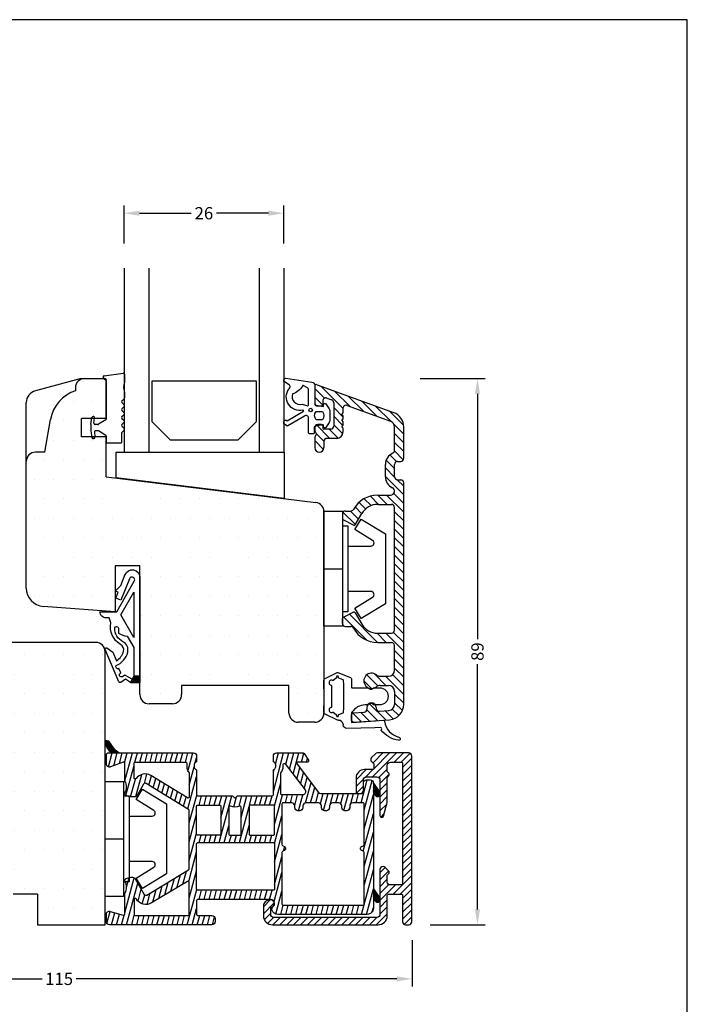
# Model space of a CAD drawing. Extents: x 452 to 648, y -257 to 27.
# Drawn here: x 539 to 648, y -134 to 27 of the extents above; entities that cross this region are included whole.
import ezdxf

# ---------------------------------------------------------------- set-up
doc = ezdxf.new("R2010")
doc.units = 0
doc.header["$LTSCALE"] = 0.2
doc.header["$PDSIZE"] = 5
doc.layers.get('Defpoints').update_dxf_attribs({"linetype": 'CONTINUOUS'})
for name, color, linetype in [('1', 7, 'CONTINUOUS'), ('13mm dk ramme', 15, 'CONTINUOUS'), ('ALU', 110, 'CONTINUOUS'), ('ALU_PROFIL', 110, 'CONTINUOUS'), ('glas', 4, 'CONTINUOUS'), ('glasklods', 6, 'CONTINUOUS'), ('GLASLISTE', 253, 'CONTINUOUS'), ('Glaslistetætning', 8, 'CONTINUOUS'), ('Glasrandtætning', 8, 'CONTINUOUS'), ('Gummiliste', 8, 'CONTINUOUS'), ('GUMMIliste- 3901253', 3, 'CONTINUOUS'), ('Gummitætning', 8, 'CONTINUOUS'), ('HOVED', 7, 'CONTINUOUS'), ('ISOLATOR', 172, 'CONTINUOUS'), ('PLAST_PROFIL', 150, 'CONTINUOUS'), ('SALG_DIM', 7, 'CONTINUOUS'), ('Træ', 15, 'CONTINUOUS'), ('træ- sideramme med smal indv. glasliste', 15, 'CONTINUOUS'), ('TRÆ_PROFIL', 15, 'CONTINUOUS')]:
    doc.layers.add(name, color=color, linetype=linetype)
doc.layers.add('8 Kuvio', color=7, linetype='CONTINUOUS', lineweight=9)
doc.styles.add('ARIAL', font='arial.ttf')
doc.dimstyles.new('SALGDIM', dxfattribs={"dimtxt": 2, "dimasz": 2.5, "dimexe": 1.25, "dimexo": 4, "dimtad": 0, "dimdec": 1, "dimdsep": 46, "dimlunit": 6, "dimtxsty": 'ARIAL', "dimcen": 2.5, "dimclre": 1, "dimadec": 0, "dimazin": 0, "dimtfac": 1, "dimtdec": 1, "dimtmove": 0, "dimatfit": 3, "dimfxl": 0, "dimtolj": 1, "dimtzin": 0, "dimarcsym": 0})
pattern_1 = [(0, (-1956.9514, 123.204), (1.5875, 3.175), [0, -3.175])]

# ---------------------------------------------------------------- blocks, each defined once
blk = doc.blocks.new('*D34')
at = {"layer": 'Defpoints', "color": 0}
for p in [(488.32, -117.82), (603.32, -119.32), (603.32, -129.63)]:
    blk.add_point(p, dxfattribs=at)
at = {"layer": 'SALG_DIM', "color": 1, "lineweight": -2}
for p, q in [((488.32, -121.82), (488.32, -130.88)), ((603.32, -123.32), (603.32, -130.88))]:
    blk.add_line(p, q, dxfattribs=at)
at = {"layer": 'SALG_DIM', "color": 0, "lineweight": -2}
for p, q in [((490.82, -129.63), (543.07, -129.63)), ((600.82, -129.63), (548.57, -129.63))]:
    blk.add_line(p, q, dxfattribs=at)
at = {"layer": 'SALG_DIM', "color": 0}
for points in [[(490.82, -129.21), (490.82, -130.05), (488.32, -129.63)], [(600.82, -129.21), (600.82, -130.05), (603.32, -129.63)]]:
    blk.add_solid(points, dxfattribs=at)
at = {"layer": 'SALG_DIM', "color": 0, "insert": (545.82, -129.63), "char_height": 2, "attachment_point": 5, "style": 'ARIAL'}
blk.add_mtext('\\A1;115', dxfattribs=at)
blk = doc.blocks.new('*D36')
at = {"layer": 'Defpoints', "color": 0}
for p in [(600.63, -31.82), (613.98, -31.82), (602.29, -120.83)]:
    blk.add_point(p, dxfattribs=at)
at = {"layer": 'SALG_DIM', "color": 1, "lineweight": -2}
for p, q in [((604.63, -31.82), (615.23, -31.82)), ((606.29, -120.83), (615.23, -120.83))]:
    blk.add_line(p, q, dxfattribs=at)
at = {"layer": 'SALG_DIM', "color": 0, "lineweight": -2}
for p, q in [((613.98, -34.32), (613.98, -74.26)), ((613.98, -118.33), (613.98, -78.38))]:
    blk.add_line(p, q, dxfattribs=at)
at = {"layer": 'SALG_DIM', "color": 0}
for points in [[(613.56, -34.32), (614.39, -34.32), (613.98, -31.82)], [(613.56, -118.33), (614.39, -118.33), (613.98, -120.83)]]:
    blk.add_solid(points, dxfattribs=at)
at = {"layer": 'SALG_DIM', "color": 0, "insert": (613.98, -76.32), "char_height": 2, "attachment_point": 5, "rotation": 90, "style": 'ARIAL'}
blk.add_mtext('\\A1;89', dxfattribs=at)
blk = doc.blocks.new('*D37')
at = {"layer": 'Defpoints', "color": 0}
for p in [(582.41, -4.89), (556.41, -13.81), (582.41, -13.81)]:
    blk.add_point(p, dxfattribs=at)
at = {"layer": 'SALG_DIM', "color": 1, "lineweight": -2}
for p, q in [((556.41, -9.81), (556.41, -3.64)), ((582.41, -9.81), (582.41, -3.64))]:
    blk.add_line(p, q, dxfattribs=at)
at = {"layer": 'SALG_DIM', "color": 0, "lineweight": -2}
for p, q in [((558.91, -4.89), (567.33, -4.89)), ((579.91, -4.89), (571.48, -4.89))]:
    blk.add_line(p, q, dxfattribs=at)
at = {"layer": 'SALG_DIM', "color": 0}
for points in [[(558.91, -4.47), (558.91, -5.31), (556.41, -4.89)], [(579.91, -4.47), (579.91, -5.31), (582.41, -4.89)]]:
    blk.add_solid(points, dxfattribs=at)
at = {"layer": 'SALG_DIM', "color": 0, "insert": (569.41, -4.89), "char_height": 2, "attachment_point": 5, "style": 'ARIAL'}
blk.add_mtext('\\A1;26', dxfattribs=at)
blk = doc.blocks.new('HATCH_8_1191492342')
at = {"layer": '8 Kuvio', "color": 0, "lineweight": 9}
for p, q in [((238.06, 182.91), (235.55, 180.4)), ((240.29, 183.72), (236.7, 180.13)), ((241.3, 183.32), (239.73, 181.75)), ((233.62, 181.29), (231.11, 178.78)), ((235.84, 182.1), (233.33, 179.59)), ((241.3, 181.91), (240.01, 180.61)), ((229.17, 179.67), (226.85, 177.36)), ((231.39, 180.48), (228.87, 177.96)), ((238.2, 180.22), (236.7, 178.72)), ((238.2, 178.81), (236.71, 177.31)), ((228.42, 177.51), (226.8, 175.89)), ((238.2, 177.39), (236.75, 175.94)), ((238.94, 176.71), (237.47, 175.24)), ((241.04, 177.4), (238.85, 175.21)), ((228.3, 175.98), (226.8, 174.48)), ((241.01, 175.95), (239.8, 174.75)), ((228.3, 174.56), (226.8, 173.06)), ((241.3, 174.84), (239.87, 173.4)), ((241.16, 173.28), (240.97, 173.09)), ((228.31, 173.16), (226.87, 171.72)), ((229.07, 172.5), (227.99, 171.42)), ((229.67, 171.68), (228.3, 170.32)), ((229.8, 170.41), (228.3, 168.9)), ((229.8, 168.99), (226.8, 165.99)), ((227.86, 168.46), (226.8, 167.41)), ((228.44, 166.21), (226.8, 164.58)), ((229.6, 165.96), (226.8, 163.16)), ((231.01, 165.96), (229.51, 164.46)), ((232.24, 165.78), (230.93, 164.46)), ((233.25, 165.37), (232.13, 164.25)), ((234.07, 164.78), (233.01, 163.71)), ((234.74, 164.03), (233.66, 162.95)), ((228.3, 163.25), (226.8, 161.75)), ((235.48, 163.36), (234.17, 162.05)), ((236.7, 163.16), (234.69, 161.15)), ((228.3, 161.84), (226.8, 160.34)), ((228.3, 160.42), (226.8, 158.92)), ((228.3, 159.01), (226.8, 157.51)), ((228.3, 157.59), (226.8, 156.09)), ((228.3, 156.18), (226.8, 154.68)), ((228.3, 154.76), (226.8, 153.26)), ((228.3, 153.35), (226.8, 151.85)), ((228.3, 151.94), (226.8, 150.44)), ((228.3, 150.52), (226.8, 149.02)), ((228.3, 149.11), (226.8, 147.61)), ((228.3, 147.69), (226.8, 146.19)), ((228.3, 146.28), (226.8, 144.78)), ((235.64, 146.54), (231.06, 141.96)), ((236.58, 146.07), (232.88, 142.37)), ((228.3, 144.87), (226.8, 143.37)), ((236.73, 144.81), (236.56, 144.63)), ((228.46, 143.6), (226.8, 141.95)), ((229.73, 143.46), (226.8, 140.54)), ((231.15, 143.47), (229.64, 141.96)), ((228.3, 140.62), (226.8, 139.12)), ((228.3, 139.21), (226.8, 137.71)), ((228.3, 137.79), (226.8, 136.29)), ((228.64, 136.72), (226.8, 134.88)), ((229.8, 136.46), (226.8, 133.47)), ((231.64, 136.89), (229.71, 134.96)), ((232.84, 136.68), (231.04, 134.87)), ((233.29, 135.71), (232.05, 134.47)), ((228.3, 133.55), (226.8, 132.05)), ((228.3, 132.14), (227.03, 130.86)), ((232.42, 132.01), (229.74, 129.33)), ((228.67, 131.09), (227.62, 130.04)), ((229.82, 130.83), (228.52, 129.53)), ((232.82, 130.99), (231.06, 129.24)), ((233.79, 130.55), (232.38, 129.14)), ((235.09, 130.44), (233.7, 129.05)), ((235.3, 129.23), (235.03, 128.96))]:
    blk.add_line(p, q, dxfattribs=at)
blk = doc.blocks.new('A$C405E4B5B')
at = {"layer": 'Gummitætning'}
for p, q in [((-2.9, 8.85), (-3.88, 6.92)), ((3.9, 6.87), (2.9, 8.85)), ((-3.88, 6.78), (-3.05, 4.73)), ((-3.16, 7), (-3.05, 7)), ((-3.05, 6.7), (-3.16, 6.7)), ((-2.96, 7.06), (-2.56, 7.54)), ((-2.68, 5.94), (-2.96, 6.64)), ((-1.74, 7.84), (1.74, 7.84)), ((2.56, 7.54), (2.96, 7.06)), ((2.96, 6.64), (2.68, 5.94)), ((3.05, 7), (3.16, 7)), ((3.16, 6.7), (3.05, 6.7)), ((3.91, 6.68), (3.91, 6.83)), ((4.51, 5.92), (4.71, 5.92)), ((5.12, 0.75), (5.25, 5.31)), ((-2.87, 4.6), (-1.5, 4.6)), ((-1.4, 4.5), (-1.4, 1.88)), ((2.84, 4.6), (4.15, 4.6)), ((4.26, 4.5), (3.98, 0.69)), ((1.4, 1.88), (1.4, 2.36)), ((-1.4, 0.91), (-1.4, 0)), ((1.4, 0), (1.4, 0.91)), ((3.98, 0.69), (3.88, -0.58)), ((5.09, -0.17), (5.12, 0.75))]:
    blk.add_line(p, q, dxfattribs=at)
for centre, radius, start, end in [((-2.53, 8.71), 0.4, 87.051, 158), ((2.53, 8.71), 0.4, 22, 92.949), ((-3.69, 6.85), 0.2, 158, 202), ((-3.05, 7.1), 0.1, 270, 338), ((-3.05, 6.6), 0.1, 22, 90), ((-2.66, 7.58), 0.1, 338, 31.1301), ((-1.74, 7.94), 0.1, 191.537, 270), ((1.74, 7.94), 0.1, 270, 348.463), ((2.66, 7.58), 0.1, 148.8699, 202), ((3.05, 7.1), 0.1, 202, 270), ((3.05, 6.6), 0.1, 90, 158), ((3.81, 6.83), 0.1, 0, 22), ((4.65, 5.32), 0.6, 359.1001, 83.8875), ((-2.87, 4.8), 0.2, 202, 270), ((-1.3, 1.88), 0.1, 180, 234.3147), ((1.3, 1.88), 0.1, 305.6853, 0), ((-1.3, 0.91), 0.1, 125.6853, 180), ((0, 0), 1.4, 180, 0), ((1.3, 0.91), 0.1, 0, 54.3147), ((4.08, -0.59), 0.2, 179.1001, 263.7055), ((5.47, -0.36), 0.1, 65.5606, 135.992), ((2.96, -3.67), 4.24, 7.6887, 53.1579), ((6.92, -3.12), 0.25, 181.9241, 4.2762)]:
    blk.add_arc(centre, radius, start, end, dxfattribs=at)
at = {"layer": 'Gummitætning', "extrusion": (0, 0, -1)}
for centre, radius, start, end in [((2.23, 7.84), 0.4, 328.8699, 168.463), ((0, 57.76), 48.72, 267.9538, 272.949), ((0, 57.76), 48.72, 267.051, 267.9538), ((-2.23, 7.84), 0.4, 11.537, 211.1301), ((3.16, 6.85), 0.15, 270, 90), ((-3.16, 6.85), 0.15, 90, 270), ((-4.67, 6.66), 0.759, 281.977, 1.1413), ((2.59, 5.98), 0.1, 273.3693, 338), ((0, 49.91), 44.11, 266.6307, 273.3693), ((-2.59, 5.98), 0.1, 202, 266.6307), ((1.5, 4.5), 0.1, 90, 180), ((-4.08, 2.27), 2.68, 1.8111, 56.3224), ((-4.08, 2.27), 2.68, 56.3224, 58.5478), ((-2.84, 4.3), 0.3, 58.5478, 90), ((-4.16, 4.5), 0.1, 86.8999, 180.8999), ((1.65, 1.4), 0.5, 125.6853, 234.3147), ((-1.65, 1.4), 0.5, 305.6853, 54.3147), ((-3.52, -4.02), 3.28, 99.5337, 164.2167), ((-5.27, -0.17), 0.176, 224.008, 0.2903)]:
    blk.add_arc(centre, radius, start, end, dxfattribs=at)

msp = doc.modelspace()

# ---------------------------------------------------------------- hatches: boundary and pattern name
at = {"layer": 'ALU'}
h = msp.add_hatch(dxfattribs=at)
h.set_pattern_fill('ANSI31', color=256, scale=0.25, style=0)
h.set_pattern_definition([(45, (-1956.9514, 123.2039), (-0.561266, 0.561266), [])])
h.paths.add_polyline_path([(601.59, -114.33), (599.79, -114.33, -0.414214), (599.29, -113.83), (599.29, -112.77, -0.198912), (599.35, -112.63), (599.54, -112.45, 0.198912), (599.59, -112.31), (599.59, -112.26), (599.59, -112.21, 0.198912), (599.54, -112.06), (598.95, -111.48, 0.198912), (598.59, -111.33, 0.414214), (598.09, -111.83), (598.09, -119.13, -0.414214), (597.59, -119.63), (580.79, -119.63, -0.414214), (580.29, -119.13), (580.29, -118.16, -0.341999), (580.44, -117.96, 0.341999), (580.89, -117.38, 0.414214), (580.29, -116.78), (580.09, -116.78, 0.414214), (579.09, -117.78), (579.09, -119.33, 0.414214), (580.59, -120.83), (597.79, -120.83, 0.414214), (599.29, -119.33), (599.29, -116.03, -0.414214), (599.49, -115.83), (601.59, -115.83, -0.414214), (601.79, -116.03), (601.79, -120.33, 0.414214), (602.29, -120.83), (602.79, -120.83, 0.414214), (603.29, -120.33), (603.29, -93.33, 0.414214), (602.79, -92.83), (597.69, -92.83, 0.198912), (597.34, -92.98), (596.74, -93.58, 0.198912), (596.59, -93.93, 0.331679), (596.95, -94.41, -0.331679), (597.09, -94.6), (597.09, -95.33, -0.414214), (596.89, -95.53), (595.59, -95.53, 0.414214), (594.19, -96.93), (594.19, -99.23, 0.414214), (594.39, -99.43), (594.89, -99.43, 0.414214), (595.39, -98.93), (595.39, -97.23, -0.414214), (595.89, -96.73), (597.59, -96.73, -0.414214), (598.09, -97.23), (598.09, -103.03, 0.414214), (598.39, -103.33, 0.339454), (598.68, -103.11), (599.12, -101.47, 0.065543), (599.29, -100.17), (599.29, -96.85, -0.198912), (599.35, -96.71), (599.54, -96.52, 0.198912), (599.59, -96.38), (599.59, -96.33), (599.59, -96.28, 0.198912), (599.54, -96.14), (599.35, -95.96, -0.198912), (599.29, -95.82), (599.29, -94.83, -0.414214), (599.79, -94.33), (601.59, -94.33, -0.414214), (601.79, -94.53), (601.79, -108.82), (601.79, -114.13, -0.414214)])
at = {"layer": 'Gummiliste'}
h = msp.add_hatch(dxfattribs=at)
h.set_pattern_fill('ANSI31', color=256, scale=0.05, angle=30, style=0)
h.set_pattern_definition([(75, (-348.73902, -764.81734), (-0.153340725, 0.041087523), [])])
h.paths.add_polyline_path([(554.09, -91.12, 0.273136), (553.66, -90.86), (553.51, -90.86, 0.334572), (553.32, -91.01), (553.32, -91.12, 0.185816), (554.33, -92.83), (555.53, -92.83, -0.097181)])
h = msp.add_hatch(dxfattribs=at)
h.set_pattern_fill('ANSI31', color=256, scale=0.05, angle=30, style=0)
h.set_pattern_definition([(75, (-348.34443, -619.29921), (-0.153340725, 0.041087523), [])])
h.paths.add_polyline_path([(597.02, -97.73), (597.02, -99.19), (597.33, -99.71, 0.321096), (597.86, -99.94), (597.88, -99.94), (597.93, -99.89, 0.082948), (598.09, -99.56), (598.09, -99.43, 0.048754), (597.97, -99.13)])
h = msp.add_hatch(dxfattribs=at)
h.set_pattern_fill('ANSI31', color=256, scale=0.05, angle=30, style=0)
h.set_pattern_definition([(75, (-348.34443, -636.50619), (-0.153340725, 0.041087523), [])])
h.paths.add_polyline_path([(597.02, -114.94), (597.02, -116.39), (597.33, -116.91, 0.321096), (597.86, -117.15), (597.88, -117.15), (597.93, -117.09, 0.082948), (598.09, -116.77), (598.09, -116.63, 0.048754), (597.97, -116.34)])
at = {"layer": 'Gummitætning'}
h = msp.add_hatch(dxfattribs=at)
h.set_pattern_fill('_USER', color=256, scale=0.2, angle=45, style=0, double=1, pattern_type=0)
h.set_pattern_definition([(45, (470.68269, -339.96303), (-0.14142136, 0.14142136), []), (135, (470.68269, -339.96303), (-0.14142136, -0.14142136), [])])
h.paths.add_polyline_path([(558.97, -80.32), (557.97, -80.32), (557.47, -81.32), (558.97, -81.32)])
at = {"layer": 'Træ'}
h = msp.add_hatch(dxfattribs=at)
h.set_pattern_fill('DOTS', color=256, scale=2, style=0)
h.set_pattern_definition(pattern_1)
h.paths.add_polyline_path([(491.32, -74.82, 0.414214), (488.32, -77.82), (488.32, -117.82, 0.414214), (491.32, -120.82), (497.82, -120.82), (500.82, -120.82, 0.414214), (502.32, -119.32), (502.32, -115.82), (512.32, -115.82), (512.32, -119.32, 0.414214), (513.82, -120.82), (533.13, -120.82), (537.13, -120.82), (538.32, -120.82), (538.32, -115.82), (542.32, -115.82), (542.32, -120.82), (552.32, -120.82), (553.32, -120.82), (553.32, -91.12, -0.00295), (553.31, -91.09, -0.109585), (553.32, -91.01), (553.32, -83.08), (553.32, -80.18), (553.32, -76.32, 0.414214), (551.82, -74.82)])
at = {"layer": 'træ- sideramme med smal indv. glasliste'}
h = msp.add_hatch(dxfattribs=at)
h.set_pattern_fill('DOTS', color=256, scale=2, style=0)
h.set_pattern_definition(pattern_1)
h.paths.add_polyline_path([(588.97, -53.5, 0.378866), (587.65, -52.01), (553.47, -47.82), (553.47, -41.32), (551.64, -41.32), (551.65, -41.4, -0.440011), (551.45, -41.62), (551.37, -41.62, -0.36397), (551.17, -41.45), (551.14, -41.32), (549.47, -41.32), (549.47, -38.32), (551.14, -38.32), (551.17, -38.18, -0.36397), (551.37, -38.02), (551.39, -38.02, -0.440011), (551.56, -38.21), (551.56, -38.32), (553.47, -38.32), (553.47, -32.17), (553.11, -31.82), (552.47, -31.82), (549.97, -31.82, 0.414214), (548.47, -33.32), (548.47, -33.82, 0.275734), (544.43, -38.45), (543.47, -43.82), (541.97, -43.82, 0.393044), (540.47, -45.21), (540.47, -65.99, 0.389677), (543.25, -68.95), (554.97, -69.82), (554.97, -66.47), (554.96, -66.46), (554.97, -66.45), (554.97, -62.32), (558.97, -62.32), (558.97, -83.32, 0.414214), (560.47, -84.82), (564.27, -84.82, 0.414214), (565.77, -83.32), (565.77, -81.82), (583.27, -81.82), (583.27, -86.32, 0.414214), (584.77, -87.82), (587.47, -87.82, 0.414214), (588.97, -86.32)])

# ---------------------------------------------------------------- linework, layer by layer
at = {"layer": '1', "color": 1}
msp.add_lwpolyline([(648.17, -256.86), (648.17, 26.64), (452.17, 26.64), (452.17, -256.86)], close=True, dxfattribs=at)
at = {"layer": '13mm dk ramme'}
for p, q in [((553.47, -38.32), (553.47, -32.17)), ((553.47, -38.32), (553.47, -32.17)), ((553.47, -38.32), (549.47, -38.32)), ((549.47, -41.32), (549.47, -38.32)), ((553.47, -41.32), (549.47, -41.32)), ((553.47, -47.82), (553.47, -41.32)), ((553.47, -47.82), (587.65, -52.01))]:
    msp.add_line(p, q, dxfattribs=at)
msp.add_arc((587.47, -53.5), 1.5, 0, 83, dxfattribs=at)
at = {"layer": 'ALU'}
for p, q in [((587.47, -33.12), (587.47, -35.82)), ((587.87, -32.83), (600.32, -37.37)), ((589.44, -35), (590.24, -35.29)), ((588.57, -36.32), (587.97, -36.32)), ((588.77, -35.47), (588.77, -36.12)), ((590.57, -35.76), (590.57, -39.57)), ((592.07, -36.67), (592.07, -37.47)), ((592.74, -36.2), (599.81, -38.78)), ((591.87, -37.67), (592.07, -37.47)), ((591.87, -37.67), (592.07, -37.87)), ((591.87, -38.67), (592.07, -38.47)), ((592.07, -37.87), (592.07, -38.47)), ((587.47, -39.82), (587.47, -40.3)), ((588.57, -39.32), (587.97, -39.32)), ((588.77, -39.52), (588.77, -39.87)), ((590.07, -40.07), (588.97, -40.07)), ((591.87, -38.67), (592.07, -38.87)), ((591.87, -39.67), (592.07, -39.47)), ((591.87, -39.67), (592.07, -39.87)), ((592.07, -38.87), (592.07, -39.47)), ((592.07, -39.87), (592.07, -40.57)), ((600.47, -43.52), (600.47, -39.72)), ((601.97, -44.82), (601.97, -39.72)), ((587.77, -40.82), (587.47, -40.3)), ((587.77, -40.82), (587.47, -41.34)), ((587.47, -41.34), (587.47, -43.07)), ((591.07, -41.57), (589.47, -41.57)), ((588.97, -42.07), (588.97, -43.07)), ((598.97, -47.82), (598.97, -45.82)), ((600.47, -47.82), (600.47, -45.82)), ((600.97, -45.32), (601.47, -45.32)), ((600.97, -48.32), (601.47, -48.32)), ((601.97, -84.91), (601.97, -48.82)), ((597.72, -50.82), (599.84, -50.82)), ((597.72, -52.32), (599.97, -52.32)), ((600.47, -72.82), (600.47, -52.82)), ((592.47, -53.42), (593.33, -53.42)), ((594.06, -55.65), (595.12, -53.82)), ((593.8, -55.73), (592.08, -54.87)), ((593.8, -69.9), (592.08, -70.76)), ((594.06, -69.98), (595.12, -71.82)), ((592.47, -72.22), (593.33, -72.22)), ((597.72, -73.32), (599.97, -73.32)), ((597.72, -74.82), (599.97, -74.82)), ((600.47, -79.32), (600.47, -75.32)), ((598.13, -80.32), (599.47, -80.32)), ((598.13, -81.82), (599.47, -81.82)), ((600.47, -82.82), (600.47, -84.91)), ((593.47, -87.52), (593.47, -86.61)), ((593.75, -86.31), (595.5, -86.19)), ((595.97, -85.42), (595.97, -85.69)), ((597.47, -85.42), (597.47, -85.52)), ((598, -86.02), (599.54, -85.91)), ((593.79, -87.82), (599.64, -87.41)), ((593.79, -87.82), (593.79, -87.82))]:
    msp.add_line(p, q, dxfattribs=at)
at = {"layer": 'ALU', "linetype": 'Continuous'}
msp.add_line((596.03, -82.1), (596.06, -82.1), dxfattribs=at)
at = {"layer": 'ALU'}
msp.add_lwpolyline([(601.79, -108.82), (601.79, -114.13, -0.414214), (601.59, -114.33), (599.79, -114.33, -0.414214), (599.29, -113.83), (599.29, -112.77, -0.198912), (599.35, -112.63), (599.54, -112.45, 0.198912), (599.59, -112.31), (599.59, -112.26), (599.59, -112.21, 0.198912), (599.54, -112.06), (598.95, -111.48, 0.198912), (598.59, -111.33, 0.414214), (598.09, -111.83), (598.09, -119.13, -0.414214), (597.59, -119.63), (580.79, -119.63, -0.414214), (580.29, -119.13), (580.29, -118.16, -0.341999), (580.44, -117.96, 0.341999), (580.89, -117.38, 0.414214), (580.29, -116.78), (580.09, -116.78, 0.414214), (579.09, -117.78), (579.09, -119.33, 0.414214), (580.59, -120.83), (597.79, -120.83, 0.414214), (599.29, -119.33), (599.29, -116.03, -0.414214), (599.49, -115.83), (601.59, -115.83, -0.414214), (601.79, -116.03), (601.79, -120.33, 0.414214), (602.29, -120.83), (602.79, -120.83, 0.414214), (603.29, -120.33), (603.29, -93.33, 0.414214), (602.79, -92.83), (597.69, -92.83, 0.198912), (597.34, -92.98), (596.74, -93.58, 0.198912), (596.59, -93.93, 0.331679), (596.95, -94.41, -0.331679), (597.09, -94.6), (597.09, -95.33, -0.414214), (596.89, -95.53), (595.59, -95.53, 0.414214), (594.19, -96.93), (594.19, -99.23, 0.414214), (594.39, -99.43), (594.89, -99.43, 0.414214), (595.39, -98.93), (595.39, -97.23, -0.414214), (595.89, -96.73), (597.59, -96.73, -0.414214), (598.09, -97.23), (598.09, -103.03, 0.414214), (598.39, -103.33, 0.339454), (598.68, -103.11), (599.12, -101.47, 0.065543), (599.29, -100.17), (599.29, -96.85, -0.198912), (599.35, -96.71), (599.54, -96.52, 0.198912), (599.59, -96.38), (599.59, -96.33), (599.59, -96.28, 0.198912), (599.54, -96.14), (599.35, -95.96, -0.198912), (599.29, -95.82), (599.29, -94.83, -0.414214), (599.79, -94.33), (601.59, -94.33, -0.414214), (601.79, -94.53)], format="xyb", close=True, dxfattribs=at)
for centre, radius, start, end in [((587.77, -33.12), 0.3, 70, 180), ((587.77, -33.12), 0.3, 70, 180), ((589.27, -35.47), 0.5, 70, 180), ((587.97, -35.82), 0.5, 180, 270), ((588.57, -36.12), 0.2, 270, 0), ((590.07, -35.76), 0.5, 0, 70), ((592.57, -36.67), 0.5, 70, 180), ((599.47, -39.72), 2.5, 0, 70), ((587.97, -39.82), 0.5, 90, 180), ((588.57, -39.52), 0.2, 0, 90), ((588.97, -39.87), 0.2, 180, 270), ((590.07, -39.57), 0.5, 270, 0), ((599.47, -39.72), 1, 0, 70), ((589.47, -42.07), 0.5, 90, 180), ((591.07, -40.57), 1, 270, 0), ((588.22, -43.07), 0.75, 180, 0), ((600.97, -45.82), 2, 113.5782, 180), ((599.97, -43.52), 0.5, 293.5782, 0), ((601.47, -44.82), 0.5, 270, 0), ((600.97, -45.82), 0.5, 90, 180), ((600.97, -47.82), 2, 180, 244.5952), ((600.97, -47.82), 0.5, 180, 270), ((599.84, -50.19), 0.627, 270, 64.5952), ((601.47, -48.82), 0.5, 0, 90), ((597.72, -55.32), 4.5, 90, 151.3146), ((597.72, -55.32), 3, 90, 150), ((599.97, -52.82), 0.5, 0, 90), ((592.47, -53.92), 0.5, 90, 180), ((593.33, -52.92), 0.5, 270, 331.3146), ((592.17, -54.69), 0.2, 180, 243.4349), ((593.89, -55.55), 0.2, 243.4349, 330), ((593.89, -70.08), 0.2, 30, 116.5651), ((592.17, -70.94), 0.2, 116.5651, 180), ((592.47, -71.72), 0.5, 180, 270), ((597.72, -70.32), 3, 210, 270), ((593.33, -72.72), 0.5, 28.6854, 90), ((597.72, -70.32), 4.5, 208.6854, 270), ((599.97, -72.82), 0.5, 270, 0), ((599.97, -75.32), 0.5, 0, 90), ((596.72, -81.07), 1.25, 51.0576, 308.9424), ((598.13, -79.32), 1, 231.0576, 270), ((599.47, -79.32), 1, 270, 0), ((598.13, -82.82), 1, 90, 128.9424), ((599.47, -82.82), 1, 0, 90), ((596.72, -85.42), 0.75, 0, 180), ((599.47, -84.91), 1, 274, 0), ((599.47, -84.91), 2.5, 274, 0), ((593.77, -86.61), 0.3, 94, 180), ((595.47, -85.69), 0.5, 274, 0), ((597.97, -85.52), 0.5, 180, 274), ((593.77, -87.52), 0.3, 180, 274)]:
    msp.add_arc(centre, radius, start, end, dxfattribs=at)
at = {"layer": 'ALU_PROFIL'}
for p, q in [((587.47, -33.12), (587.47, -35.82)), ((591.97, -53.92), (591.97, -54.69)), ((591.97, -71.72), (591.97, -70.94))]:
    msp.add_line(p, q, dxfattribs=at)
at = {"layer": 'glas'}
for p, q in [((556.47, -43.82), (556.47, -13.82)), ((560.47, -43.82), (560.47, -13.82)), ((578.47, -43.82), (578.47, -13.82)), ((582.47, -43.82), (582.47, -13.82)), ((556.47, -43.82), (582.47, -43.82))]:
    msp.add_line(p, q, dxfattribs=at)
at = {"layer": 'glasklods'}
msp.add_line((555.12, -43.82), (582.47, -43.82), dxfattribs=at)
msp.add_lwpolyline([(555.12, -48.02), (555.12, -43.82), (582.47, -43.82), (582.47, -51.38)], close=True, dxfattribs=at)
at = {"layer": 'GLASLISTE'}
for p, q in [((577.97, -32.25), (560.93, -32.25)), ((560.93, -32.25), (560.93, -38.82)), ((577.97, -38.82), (577.97, -32.25)), ((560.93, -38.82), (563.93, -41.82)), ((574.97, -41.82), (577.97, -38.82)), ((563.93, -41.82), (574.97, -41.82))]:
    msp.add_line(p, q, dxfattribs=at)
at = {"layer": 'Glaslistetætning', "color": 8}
for points in [[(582.77, -31.79), (587.01, -32.42, -0.388879), (587.47, -32.92), (587.47, -36.13), (588.87, -36.38), (588.9, -36.06, -0.702981), (589.26, -35.96), (589.81, -36.75, -0.152788), (589.9, -37.04), (589.9, -38.7, -0.1522), (589.81, -38.98), (589.26, -39.78, -0.703838), (588.9, -39.68), (588.87, -39.36), (587.53, -39.59, 0.364277), (587.37, -39.79), (587.37, -40.66, -0.414214), (587.17, -40.86), (586.67, -40.86, -0.414214), (586.47, -40.66), (586.47, -39.6), (586.47, -38.72), (586.47, -38.26, 0.677543), (585.78, -37.98), (583.06, -39.54, -0.338834), (582.94, -39.54), (582.56, -39.24, -1.045842), (583, -38.7), (585.61, -37.14, 0.714579), (585.53, -36.97, -0.704053), (583.28, -33.49, 0.536103), (583.29, -32.83), (582.55, -32.34, -0.813077), (582.77, -31.79)], [(585.42, -35.98), (586.27, -36.26, 0.414214), (586.47, -36.06), (586.47, -33.56, 0.388879), (586.29, -33.36), (585.57, -32.95, 0.460682), (585.46, -33.06, -0.186237), (583.83, -34.33, 0.603063), (585.42, -35.98)]]:
    msp.add_lwpolyline(points, format="xyb", dxfattribs=at)
msp.add_lwpolyline([(588.71, -38.57), (587.71, -38.57, -0.368262), (587.69, -37.17), (588.72, -37.17, -0.368262)], format="xyb", close=True, dxfattribs=at)
msp.add_circle((586.81, -36.96), 0.29, dxfattribs=at)
at = {"layer": 'Glasrandtætning', "color": 8}
for p, q in [((552.97, -31.58), (552.97, -31.62)), ((553.13, -31.39), (556.23, -30.93)), ((553.17, -31.82), (553.27, -31.82)), ((553.47, -32.02), (553.47, -38.46)), ((556.34, -33.31), (556.47, -32.55)), ((556.34, -33.49), (556.47, -34.22)), ((556.05, -35.46), (556.41, -35.11)), ((556.05, -35.75), (556.41, -36.11)), ((556.05, -36.75), (556.41, -36.39)), ((550.97, -39.3), (551.17, -38.18)), ((551.39, -38.02), (551.37, -38.02)), ((551.49, -39.1), (551.56, -38.21)), ((556.05, -37.03), (556.41, -37.39)), ((556.05, -38.03), (556.41, -37.67)), ((556.05, -38.31), (556.41, -38.67)), ((550.97, -39.33), (550.97, -40.3)), ((552.14, -39.32), (551.69, -39.32)), ((553.42, -38.54), (552.25, -39.28)), ((556.05, -39.31), (556.41, -38.95)), ((556.05, -39.6), (556.41, -39.96)), ((550.97, -40.33), (551.17, -41.45)), ((551.45, -41.62), (551.37, -41.62)), ((551.57, -40.53), (551.65, -41.4)), ((552.14, -40.32), (551.77, -40.32)), ((553.42, -41.09), (552.25, -40.35)), ((553.47, -41.17), (553.47, -42.22)), ((555.99, -40.74), (555.99, -42.22)), ((556.05, -40.6), (556.41, -40.24)), ((553.57, -42.32), (555.89, -42.32))]:
    msp.add_line(p, q, dxfattribs=at)
for centre, radius, start, end in [((553.17, -31.58), 0.2, 100, 180), ((553.17, -31.62), 0.2, 180, 270), ((553.27, -32.02), 0.2, 0, 90), ((556.27, -31.12), 0.2, 0, 100), ((556.83, -33.4), 0.5, 170, 190), ((556.27, -34.96), 0.2, 315, 0), ((556.19, -35.61), 0.2, 135, 225), ((556.19, -36.89), 0.2, 135, 225), ((556.27, -36.25), 0.2, 315, 45), ((551.37, -38.22), 0.2, 90, 170), ((551.39, -38.2), 0.18, 355, 90), ((556.19, -38.17), 0.2, 135, 225), ((556.27, -37.53), 0.2, 315, 45), ((551.15, -39.33), 0.18, 170, 180), ((551.69, -39.12), 0.2, 175, 270), ((552.14, -39.12), 0.2, 270, 302.2133), ((556.19, -39.46), 0.2, 135, 225), ((556.27, -38.81), 0.2, 315, 45), ((556.27, -40.1), 0.2, 315, 45), ((551.15, -40.3), 0.18, 180, 190), ((551.37, -41.42), 0.2, 190, 270), ((551.45, -41.42), 0.2, 270, 5), ((551.77, -40.52), 0.2, 90, 185), ((552.14, -40.52), 0.2, 57.7867, 90), ((553.37, -41.17), 0.1, 0, 57.7867), ((556.19, -40.74), 0.2, 135, 180), ((553.57, -42.22), 0.1, 180, 270), ((555.89, -42.22), 0.1, 270, 0)]:
    msp.add_arc(centre, radius, start, end, dxfattribs=at)
at = {"layer": 'Gummiliste'}
for p, q in [((597.02, -97.73), (597.97, -99.13)), ((597.02, -97.73), (597.02, -99.19)), ((597.33, -99.71), (597.02, -99.19)), ((598.09, -99.43), (598.09, -99.56)), ((597.88, -99.94), (597.86, -99.94)), ((597.93, -99.89), (597.88, -99.94)), ((597.02, -114.94), (597.97, -116.34)), ((597.02, -114.94), (597.02, -116.39)), ((597.33, -116.91), (597.02, -116.39)), ((597.93, -117.09), (597.88, -117.15)), ((598.09, -116.63), (598.09, -116.77)), ((597.88, -117.15), (597.86, -117.15))]:
    msp.add_line(p, q, dxfattribs=at)
msp.add_lwpolyline([(553.66, -90.86), (553.51, -90.86, 0.461061), (553.31, -91.09, 0.188915), (554.33, -92.83), (555.53, -92.83, -0.09723), (554.09, -91.12, 0.273136)], format="xyb", close=True, dxfattribs=at)
for centre, radius, start, end in [((596.54, -99.9), 1.62, 16.9486, 28.1133), ((597.76, -99.45), 0.5, 210.3694, 281.576), ((597.04, -99.23), 1.11, 323.4789, 342.4458), ((597.76, -116.66), 0.5, 210.3694, 281.576), ((597.04, -116.43), 1.11, 323.4789, 342.4458), ((596.54, -117.11), 1.62, 16.9486, 28.1133)]:
    msp.add_arc(centre, radius, start, end, dxfattribs=at)
at = {"layer": 'GUMMIliste- 3901253', "color": 8}
for p, q in [((556.47, -31.12), (556.47, -32.55)), ((556.47, -34.22), (556.47, -34.96))]:
    msp.add_line(p, q, dxfattribs=at)
msp.add_arc((553.37, -38.46), 0.1, 302.2133, 0, dxfattribs=at)
at = {"layer": 'Gummitætning'}
for points in [[(556.56, -63.78, -0.827488), (558.97, -64.24), (558.97, -81.32), (557.47, -81.32), (556.62, -80.82), (555.86, -81.33, -0.471195), (555.53, -81.23), (553.31, -75.95, -0.752539), (553.61, -75.71), (554.58, -76.39), (555.17, -77.79, 0.197852), (556.31, -76.26, 0.340341), (555.83, -75.14, -0.332774), (554.27, -71.62), (553.97, -70.82), (553.47, -70.82, -0.414214), (552.47, -69.82), (555.23, -69.82), (558.07, -64.84, 1.074005), (557.26, -64.46), (555.89, -67.91), (555.05, -67.58), (555.42, -66.65), (554.96, -66.46), (555.86, -65.53), (556.59, -63.7)], [(557.74, -80.78), (556.55, -80.14), (556.14, -80.42, -1), (555.86, -79.78), (555.56, -79.09, -0.712806), (555.11, -78.6, 0.239249), (557, -76.4, 0.351384), (556.21, -74.7, -0.294835), (554.87, -72.46, -0.941315), (555.47, -72.5), (555.47, -73.32, 0.090236), (556.92, -73.8), (557.97, -75.63), (557.97, -80.32)]]:
    msp.add_lwpolyline(points, format="xyb", close=True, dxfattribs=at)
for points in [[(557.97, -66.63), (557.97, -74.02), (555.86, -70.32)], [(558.97, -80.32), (557.97, -80.32), (557.47, -81.32), (558.97, -81.32)]]:
    msp.add_lwpolyline(points, close=True, dxfattribs=at)
at = {"layer": 'HOVED', "color": 1}
msp.add_lwpolyline([(648.17, -256.86), (648.17, 26.64), (452.17, 26.64), (452.17, -256.86)], close=True, dxfattribs=at)
msp.add_lwpolyline([(648.17, -256.86), (648.17, 26.64), (452.17, 26.64), (452.17, -256.86)], close=True, dxfattribs=at)
at = {"layer": 'ISOLATOR'}
for p, q in [((553.85, -95.09), (554.46, -92.83)), ((554.73, -94.91), (555.28, -92.83)), ((555.64, -94.58), (556.1, -92.83)), ((556.49, -94.44), (556.93, -92.83)), ((556.53, -97.36), (557.75, -92.83)), ((558.17, -94.33), (558.57, -92.83)), ((558.99, -94.32), (559.39, -92.83)), ((559.81, -94.32), (560.21, -92.83)), ((560.63, -94.32), (561.04, -92.83)), ((561.46, -94.32), (561.86, -92.82)), ((562.28, -94.32), (562.68, -92.82)), ((563.1, -94.32), (563.5, -92.82)), ((563.92, -94.32), (564.32, -92.82)), ((564.74, -94.32), (565.14, -92.82)), ((565.56, -94.32), (565.97, -92.82)), ((566.39, -94.32), (566.79, -92.82)), ((566.81, -95.82), (567.61, -92.82)), ((580.72, -99.09), (582.4, -92.83)), ((581.09, -94.64), (581.58, -92.83)), ((582.73, -94.67), (583.22, -92.83)), ((583.33, -95.47), (584.04, -92.83)), ((583.94, -96.28), (584.86, -92.83)), ((585.29, -94.32), (585.68, -92.85)), ((568.01, -94.4), (568.22, -93.62)), ((586.11, -94.32), (586.27, -93.73)), ((556.71, -99.75), (558.02, -94.88)), ((567.02, -98.09), (567.82, -95.09)), ((580.72, -96.03), (580.87, -95.49)), ((584.55, -97.08), (585.04, -95.24)), ((585.15, -97.89), (585.65, -96.05)), ((557.47, -99.98), (558.26, -97.07)), ((558.31, -99.93), (559.27, -96.34)), ((559.71, -97.78), (560.11, -96.27)), ((560.45, -98.07), (560.86, -96.56)), ((561.16, -98.5), (561.56, -96.99)), ((561.86, -98.93), (562.27, -97.42)), ((566.81, -101.95), (568.22, -96.68)), ((580.91, -101.46), (581.92, -97.68)), ((585.76, -98.69), (586.25, -96.85)), ((585.98, -100.95), (586.86, -97.66)), ((595.02, -100.95), (596.01, -97.23)), ((595.52, -102.14), (596.81, -97.32)), ((562.57, -99.37), (562.97, -97.85)), ((563.28, -99.8), (563.68, -98.29)), ((563.98, -100.23), (564.39, -98.72)), ((564.69, -100.66), (565.09, -99.15)), ((586.8, -100.95), (587.46, -98.46)), ((587.62, -100.95), (588.07, -99.26)), ((588.41, -101.08), (588.84, -99.45)), ((588.92, -102.22), (589.67, -99.45)), ((590.06, -101.06), (590.49, -99.45)), ((590.91, -100.95), (591.31, -99.45)), ((591.7, -101.07), (592.13, -99.45)), ((592.21, -102.22), (592.95, -99.45)), ((593.34, -101.07), (593.77, -99.45)), ((594.19, -100.95), (594.6, -99.45)), ((565.39, -101.09), (565.8, -99.58)), ((566.1, -101.52), (566.51, -100.01)), ((567.02, -104.23), (568.23, -99.7)), ((568.62, -101.32), (569.02, -99.82)), ((569.44, -101.32), (569.84, -99.82)), ((570.26, -101.32), (570.66, -99.82)), ((571.08, -101.32), (571.49, -99.82)), ((571.91, -101.32), (572.31, -99.82)), ((571.91, -107.44), (573.95, -99.82)), ((572.17, -103.4), (573.13, -99.82)), ((574.29, -101.63), (574.74, -99.96)), ((575.15, -101.5), (575.6, -99.82)), ((575.47, -103.36), (576.42, -99.82)), ((576.82, -101.39), (577.24, -99.82)), ((577.66, -101.32), (578.06, -99.82)), ((578.48, -101.32), (578.88, -99.82)), ((579.3, -101.32), (579.7, -99.82)), ((580.12, -101.32), (580.53, -99.82)), ((580.92, -104.49), (582.22, -99.65)), ((582.69, -100.95), (583.04, -99.65)), ((583.51, -100.95), (583.86, -99.65)), ((584.22, -101.39), (584.68, -99.65)), ((584.81, -102.25), (585.5, -99.65)), ((595.52, -105.2), (597.02, -99.6)), ((575.2, -107.44), (576.77, -101.57)), ((589.81, -101.99), (589.87, -101.76)), ((593.08, -102.03), (593.17, -101.71)), ((567.02, -107.29), (568.22, -102.82)), ((580.91, -107.58), (582.12, -103.08)), ((595.37, -108.83), (597.02, -102.67)), ((572.73, -107.44), (573.47, -104.69)), ((576.02, -107.44), (576.77, -104.64)), ((595.52, -111.34), (597.02, -105.74)), ((567.02, -110.36), (568.22, -105.88)), ((568.62, -107.44), (568.95, -106.24)), ((569.45, -107.44), (569.77, -106.24)), ((570.27, -107.44), (570.59, -106.24)), ((571.09, -107.44), (571.41, -106.24)), ((573.55, -107.44), (573.88, -106.24)), ((574.38, -107.44), (574.7, -106.24)), ((576.84, -107.44), (577.16, -106.24)), ((577.66, -107.44), (577.98, -106.24)), ((578.48, -107.44), (578.81, -106.24)), ((579.31, -107.44), (579.63, -106.24)), ((580.13, -107.44), (580.45, -106.24)), ((580.92, -110.58), (582.12, -106.1)), ((566.93, -113.76), (568.22, -108.95)), ((582.38, -108.78), (582.57, -108.08)), ((595.52, -114.4), (597.02, -108.8)), ((580.92, -114.25), (582.12, -109.77)), ((565.99, -114.19), (566.55, -112.1)), ((567.02, -116.49), (568.22, -112.02)), ((580.85, -117.02), (582.12, -112.28)), ((595.07, -119.13), (597.02, -111.87)), ((556.52, -118.88), (558.05, -113.15)), ((556.82, -114.69), (557.24, -113.12)), ((563.05, -115.96), (563.61, -113.87)), ((564.03, -115.37), (564.59, -113.28)), ((565.01, -114.78), (565.57, -112.69)), ((556.82, -120.82), (558.64, -114.04)), ((558.67, -116.99), (559.2, -115.01)), ((561.09, -117.14), (561.65, -115.05)), ((562.07, -116.55), (562.63, -114.46)), ((566.68, -120.82), (568.23, -115.06)), ((568.61, -116.7), (569.01, -115.2)), ((569.43, -116.7), (569.83, -115.2)), ((570.25, -116.7), (570.65, -115.2)), ((571.07, -116.7), (571.47, -115.2)), ((571.89, -116.7), (572.3, -115.2)), ((572.72, -116.7), (573.12, -115.2)), ((573.54, -116.7), (573.94, -115.2)), ((574.36, -116.7), (574.76, -115.2)), ((575.18, -116.7), (575.58, -115.2)), ((576, -116.7), (576.4, -115.2)), ((576.82, -116.7), (577.23, -115.2)), ((577.65, -116.7), (578.05, -115.2)), ((578.47, -116.7), (578.87, -115.2)), ((579.29, -116.7), (579.69, -115.2)), ((580.11, -116.7), (580.51, -115.2)), ((581.12, -119.07), (582.12, -115.34)), ((595.9, -119.13), (597.02, -114.94)), ((556.52, -115.81), (556.57, -115.61)), ((559.37, -117.43), (559.77, -115.96)), ((560.17, -117.51), (560.67, -115.64)), ((553.6, -120.59), (554.12, -118.63)), ((567.5, -120.82), (568.22, -118.15)), ((580.49, -118.36), (580.6, -117.93)), ((581.93, -119.13), (582.33, -117.63)), ((582.75, -119.13), (583.15, -117.63)), ((583.57, -119.13), (583.97, -117.63)), ((584.39, -119.13), (584.79, -117.63)), ((585.21, -119.13), (585.62, -117.63)), ((586.04, -119.13), (586.44, -117.63)), ((586.86, -119.13), (587.26, -117.63)), ((587.68, -119.13), (588.08, -117.63)), ((588.5, -119.13), (588.9, -117.63)), ((589.32, -119.13), (589.72, -117.63)), ((590.14, -119.13), (590.55, -117.63)), ((590.97, -119.13), (591.37, -117.63)), ((591.79, -119.13), (592.19, -117.63)), ((592.61, -119.13), (593.01, -117.63)), ((593.43, -119.13), (593.83, -117.63)), ((594.25, -119.13), (594.65, -117.63)), ((596.83, -118.72), (597.02, -118.01)), ((554.36, -120.82), (554.88, -118.85)), ((555.18, -120.82), (555.65, -119.07)), ((556, -120.82), (556.43, -119.23)), ((557.64, -120.82), (558.07, -119.24)), ((558.47, -120.82), (558.87, -119.32)), ((559.29, -120.82), (559.69, -119.32)), ((560.11, -120.82), (560.51, -119.32)), ((560.93, -120.82), (561.33, -119.32)), ((561.75, -120.82), (562.15, -119.32)), ((562.57, -120.82), (562.98, -119.32)), ((563.4, -120.82), (563.8, -119.32)), ((564.22, -120.82), (564.62, -119.32)), ((565.04, -120.82), (565.44, -119.32)), ((565.86, -120.82), (566.26, -119.32)), ((568.33, -120.82), (568.73, -119.32)), ((569.15, -120.82), (569.55, -119.32)), ((569.97, -120.82), (570.37, -119.32)), ((570.79, -120.81), (571.13, -119.54))]:
    msp.add_line(p, q, dxfattribs=at)
for points in [[(556.52, -94.54, 0.520679), (556.25, -94.35), (554.21, -95.1, -0.520679), (553.53, -94.63), (553.53, -93.03, -0.414115), (553.73, -92.83), (567.72, -92.82, -0.414214), (568.22, -93.32), (568.22, -94.16, -0.287674), (568.11, -94.34, 0.287674), (567.82, -94.79), (567.82, -95.05, 0.287674), (568.11, -95.5, -0.287674), (568.22, -95.68), (568.22, -99.62, 0.414214), (568.42, -99.82), (573.99, -99.82, -0.198862), (574.13, -99.88), (574.33, -100.08, 0.4141), (574.61, -100.08), (574.81, -99.88, -0.198862), (574.95, -99.82), (580.52, -99.82, 0.414214), (580.72, -99.62), (580.72, -95.68, -0.287674), (580.83, -95.5, 0.287674), (581.12, -95.05), (581.12, -94.79, 0.287674), (580.83, -94.34, -0.287674), (580.72, -94.16), (580.72, -93.33, -0.414214), (581.22, -92.83), (585.59, -92.83, -0.258139), (585.76, -92.93), (586.44, -94.01, -0.589649), (586.27, -94.32), (584.75, -94.32, 0.618817), (584.59, -94.64), (588.06, -99.25, 0.23547), (588.46, -99.45), (595.09, -99.45, 0.414214), (595.39, -99.15), (595.39, -97.73, -0.414335), (595.89, -97.23), (596.52, -97.23, -0.414214), (597.02, -97.73), (597.02, -110.16), (597.02, -114.99), (597.02, -118.13, -0.414214), (596.02, -119.13), (581.46, -119.13, -0.339454), (580.5, -118.39), (580.44, -118.19, -0.065543), (580.44, -118.13, -0.298752), (580.56, -117.95, 0.044737), (580.65, -117.9, 0.250665), (580.92, -117.4), (580.92, -117.3, 0.414344), (580.32, -116.7), (568.42, -116.7, 0.414214), (568.22, -116.9), (568.22, -119.12, 0.414214), (568.42, -119.32), (570.72, -119.32, -0.414214), (571.22, -119.82), (571.22, -120.32, -0.414214), (570.72, -120.82), (554.01, -120.82, -0.414214), (553.51, -120.32), (553.51, -119.12, -0.499669), (554.15, -118.64), (556.26, -119.25, 0.499669), (556.52, -119.06), (556.52, -115.75, -0.138998), (556.55, -115.65, 0.282349), (556.55, -113.75, -0.181868), (556.53, -113.61, -0.292347), (556.89, -113.21), (557.24, -113.12, -0.065543), (557.55, -113.08), (557.79, -113.08, -0.267951), (558.23, -113.33), (559.7, -115.88, 0.419663), (560.11, -115.98), (566.92, -111.88, 0.262979), (567.02, -111.71), (567.02, -102.2, 0.261289), (566.92, -102.03), (559.99, -97.79, 0.421525), (559.58, -97.9), (558.51, -99.74, -0.267947), (558.08, -99.99), (557.62, -99.99, -0.065543), (557.31, -99.95), (556.89, -99.83, -0.292348), (556.53, -99.44, -0.181868), (556.55, -99.3, 0.282349), (556.55, -97.4, -0.138998), (556.52, -97.29)], [(581.92, -99.45), (581.92, -96.21, -0.165693), (581.96, -96.09, 0.165693), (582.32, -95.05), (582.32, -94.79), (582.32, -94.79, 0.009918), (582.32, -94.72, -0.735065), (582.67, -94.6), (585.88, -98.85, -0.618817), (585.48, -99.65), (582.12, -99.65, -0.414214)], [(582.12, -107.76, 0.303347), (582.24, -107.94), (582.53, -108.06, -0.303347), (582.72, -108.34), (582.72, -108.44, -0.303347), (582.53, -108.72), (582.24, -108.84, 0.303347), (582.12, -109.02), (582.12, -117.43, 0.414214), (582.32, -117.63), (595.32, -117.63, 0.414214), (595.52, -117.43), (595.52, -114.99), (595.52, -110.16), (595.52, -109.02, 0.303347), (595.4, -108.84), (595.1, -108.72, -0.303347), (594.92, -108.44), (594.92, -108.34, -0.303347), (595.1, -108.06), (595.4, -107.94, 0.303347), (595.52, -107.76), (595.52, -101.15, 0.414214), (595.32, -100.95), (593.67, -100.95, 0.414214), (593.17, -101.45), (593.17, -101.75, -0.414214), (592.67, -102.25), (592.37, -102.25, -0.414214), (591.87, -101.75), (591.87, -101.45, 0.414214), (591.37, -100.95), (590.37, -100.95, 0.414214), (589.87, -101.45), (589.87, -101.75, -0.414214), (589.37, -102.25), (589.07, -102.25, -0.414214), (588.57, -101.75), (588.57, -101.45, 0.414214), (588.07, -100.95), (586.02, -100.95, 0.414214), (585.52, -101.45), (585.52, -101.75, -0.414214), (585.02, -102.25), (584.72, -102.25, -0.414214), (584.22, -101.75), (584.22, -101.45, 0.414214), (583.72, -100.95), (582.32, -100.95, 0.414214), (582.12, -101.15)], [(568.22, -106.04), (568.22, -101.52, -0.414214), (568.42, -101.32), (571.97, -101.32, -0.414214), (572.17, -101.52), (572.17, -106.04, -0.414214), (571.97, -106.24), (568.42, -106.24, -0.414214), (568.22, -106.04)], [(575.47, -101.66, 0.54805), (575.19, -101.48, -0.220789), (573.75, -101.48, 0.548064), (573.47, -101.66), (573.47, -106.04, 0.414214), (573.67, -106.24), (575.27, -106.24, 0.414214), (575.47, -106.04), (575.47, -101.66)], [(580.72, -101.32), (576.97, -101.32, 0.414214), (576.77, -101.52), (576.77, -106.04, 0.414214), (576.97, -106.24), (580.72, -106.24, 0.414214), (580.92, -106.04), (580.92, -101.52, 0.414214), (580.72, -101.32)], [(568.22, -115), (568.22, -107.64, -0.414214), (568.42, -107.44), (580.72, -107.44, -0.414214), (580.92, -107.64), (580.92, -115, -0.414214), (580.72, -115.2), (568.42, -115.2, -0.414214), (568.22, -115)], [(558.39, -116.62, 0.767327), (558.02, -116.72), (558.02, -119.12, 0.414214), (558.22, -119.32), (566.82, -119.32), (566.82, -119.32, 0.414214), (567.02, -119.12), (567.02, -113.93, 0.583557), (566.72, -113.75), (560.88, -117.27, -0.419663), (558.4, -116.63)]]:
    msp.add_lwpolyline(points, format="xyb", close=True, dxfattribs=at)
msp.add_lwpolyline([(558.02, -94.71), (558.02, -94.52, -0.414214), (558.22, -94.32), (566.44, -94.32, -0.45643), (566.64, -94.55, 0.035504), (566.62, -94.79), (566.62, -95.05, 0.165693), (566.98, -96.09, -0.165693), (567.02, -96.21), (567.02, -99.97, -0.58568), (566.71, -100.14), (560.77, -96.51, 0.390767), (558.38, -96.99, -0.726203), (558.02, -96.87), (558.02, -94.54)], format="xyb", dxfattribs=at)
at = {"layer": 'PLAST_PROFIL'}
msp.add_line((588.97, -62.82), (591.97, -62.82), dxfattribs=at)
at = {"layer": 'PLAST_PROFIL', "color": 150, "linetype": 'Continuous'}
msp.add_line((555.44, -92.79), (555.44, -92.79), dxfattribs=at)
at = {"layer": 'PLAST_PROFIL', "color": 5, "linetype": 'Continuous'}
msp.add_line((553.32, -106.82), (556.32, -106.82), dxfattribs=at)
at = {"layer": 'PLAST_PROFIL'}
msp.add_lwpolyline([(588.97, -72.19), (588.97, -53.44), (591.97, -53.44), (591.97, -72.19)], close=True, dxfattribs=at)
msp.add_lwpolyline([(591.97, -55.82), (592.87, -55.82), (592.87, -69.82), (591.97, -69.82)], dxfattribs=at)
msp.add_lwpolyline([(592.87, -59.12), (596.63, -59.12, 0.75733), (596.89, -58.19), (594, -56.42), (595.04, -54.72), (598.97, -57.12), (598.97, -68.52), (595.04, -70.92), (594, -69.21), (596.89, -67.44, 0.75733), (596.63, -66.52), (592.87, -66.52)], format="xyb", dxfattribs=at)
at = {"layer": 'PLAST_PROFIL', "color": 5, "linetype": 'Continuous'}
msp.add_lwpolyline([(553.32, -116.2), (553.32, -97.45), (556.32, -97.45), (556.32, -116.2)], close=True, dxfattribs=at)
msp.add_lwpolyline([(557.22, -103.12), (560.98, -103.12, 0.75733), (561.24, -102.2), (558.35, -100.43), (559.39, -98.72), (563.32, -101.12), (563.32, -112.52), (559.39, -114.92), (558.35, -113.22), (561.24, -111.45, 0.75733), (560.98, -110.52), (557.22, -110.52)], format="xyb", dxfattribs=at)
msp.add_lwpolyline([(556.32, -99.82), (557.22, -99.82), (557.22, -113.82), (556.32, -113.82)], dxfattribs=at)
at = {"layer": 'Træ'}
for p, q in [((551.82, -74.82), (491.32, -74.82)), ((551.82, -74.82), (491.32, -74.82)), ((553.32, -80.18), (553.32, -76.32)), ((553.32, -83.08), (553.32, -80.18)), ((553.32, -120.82), (553.32, -83.08)), ((542.32, -115.82), (538.32, -115.82)), ((542.32, -115.82), (542.32, -120.82)), ((542.32, -120.82), (552.32, -120.82)), ((552.32, -120.82), (553.32, -120.82))]:
    msp.add_line(p, q, dxfattribs=at)
msp.add_arc((551.82, -76.32), 1.5, 0, 90, dxfattribs=at)
at = {"layer": 'træ- sideramme med smal indv. glasliste'}
for p, q in [((549.43, -31.82), (541.96, -33.82)), ((549.43, -31.82), (552.47, -31.82)), ((552.47, -31.82), (553.11, -31.82)), ((553.11, -31.82), (553.47, -32.17)), ((553.11, -31.82), (553.47, -32.17)), ((540.47, -36.74), (540.47, -35.75)), ((540.47, -65.99), (540.47, -36.74)), ((588.97, -53.5), (588.97, -86.32)), ((558.97, -62.32), (554.97, -62.32)), ((554.97, -62.32), (554.97, -69.82)), ((558.97, -83.32), (558.97, -62.32)), ((554.97, -69.82), (543.25, -68.95)), ((583.27, -81.82), (565.77, -81.82)), ((565.77, -81.82), (565.77, -83.32)), ((583.27, -86.32), (583.27, -81.82)), ((564.27, -84.82), (560.47, -84.82)), ((587.47, -87.82), (584.77, -87.82))]:
    msp.add_line(p, q, dxfattribs=at)
for centre, radius, start, end in [((542.47, -35.75), 2, 105, 179.9899), ((543.47, -65.96), 3, 179.9899, 265.7693), ((560.47, -83.32), 1.5, 180, 270), ((564.27, -83.32), 1.5, 270, 0), ((584.77, -86.32), 1.5, 180, 270), ((587.47, -86.32), 1.5, 270, 0)]:
    msp.add_arc(centre, radius, start, end, dxfattribs=at)
at = {"layer": 'TRÆ_PROFIL', "color": 253}
for p, q in [((552.47, -31.82), (553.11, -31.82)), ((548.47, -33.32), (548.47, -33.82)), ((548.47, -33.32), (548.47, -33.82)), ((543.47, -43.82), (544.42, -38.48)), ((543.47, -43.82), (541.97, -43.82))]:
    msp.add_line(p, q, dxfattribs=at)
at = {"layer": 'TRÆ_PROFIL'}
msp.add_line((553.32, -120.82), (553.32, -92.32), dxfattribs=at)
at = {"layer": 'TRÆ_PROFIL', "color": 253}
for centre, radius, start, end in [((549.97, -33.32), 1.5, 90, 180), ((550.33, -39.52), 6, 108.0823, 170), ((541.97, -45.32), 1.5, 90, 180)]:
    msp.add_arc(centre, radius, start, end, dxfattribs=at)

# ---------------------------------------------------------------- block references
at = {"layer": 'ALU', "xscale": -1}
msp.add_blockref('HATCH_8_1191492342', (828.77, -216.78), dxfattribs=at)
at = {"layer": 'Gummitætning', "xscale": -1, "rotation": 90}
msp.add_blockref('A$C405E4B5B', (598.03, -83.6), dxfattribs=at)

# ---------------------------------------------------------------- dimensions: what is measured, and where the dimension line sits
at = {"layer": 'SALG_DIM'}
dim = msp.add_linear_dim(base=(582.41, -4.89), p1=(556.41, -13.81), p2=(582.41, -13.81), dimstyle='SALGDIM', dxfattribs=at)
dim.commit()
dim.dimension.update_dxf_attribs({"geometry": '*D37', "text_midpoint": (569.41, -4.89)})
for base, p1, p2, angle, picture, middle in [((613.98, -31.82), (602.29, -120.83), (600.63, -31.82), 90, '*D36', (613.98, -76.32)), ((603.32, -129.63), (488.32, -117.82), (603.32, -119.32), 180, '*D34', (545.82, -129.63))]:
    dim = msp.add_linear_dim(base=base, p1=p1, p2=p2, angle=angle, dimstyle='SALGDIM', dxfattribs=at)
    dim.commit()
    dim.dimension.update_dxf_attribs({"geometry": picture, "text_midpoint": middle})

doc.saveas('drawing.dxf')
